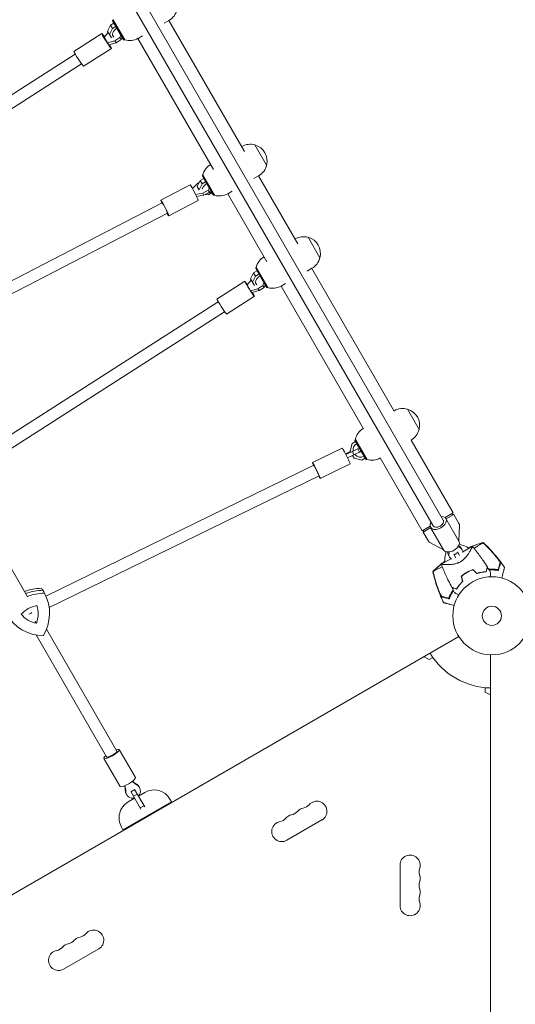
# Model space of a CAD drawing. Units: millimetres. Extents: x -4921 to 6796, y -6325 to 8633.
# Drawn here: x 1558 to 2231, y -2173 to -836 of the extents above; entities that cross this region are included whole.
import ezdxf

# ---------------------------------------------------------------- set-up
doc = ezdxf.new("R2010")
doc.units = ezdxf.units.MM
doc.header["$LTSCALE"] = 20
doc.linetypes.add('HIDDEN', pattern=[9.525, 6.35, -3.175])
doc.layers.add('2d', color=230, linetype='Continuous')
doc.layers.add('EN-Free_Space_Hatch', color=10, linetype='HIDDEN')

msp = doc.modelspace()

# ---------------------------------------------------------------- hatches: boundary and pattern name
at = {"layer": 'EN-Free_Space_Hatch'}
h = msp.add_hatch(dxfattribs=at)
h.set_pattern_fill('ANSI31', color=256, scale=100)
h.set_pattern_definition([(345, (-1710.42, 7126.53), (82.175, 306.6814), [])])
edge = h.paths.add_edge_path()
edge.add_line((0, 4164), (828.2, 5598.5))
edge.add_arc((1694.2, 5098.5), 1000, -30, 150, ccw=False)
edge.add_line((2560.3, 4598.5), (1334.5, 2475.5))
edge.add_arc((468.5, 2975.5), 1000, 242.0617, 330, ccw=False)
edge.add_arc((-468.5, 2975.5), 1000, 210, 297.9383, ccw=False)
edge.add_line((-1334.5, 2475.5), (-3442.5, 6126.5))
edge.add_arc((-2576.4, 6626.5), 1000, 30, 210, ccw=False)
edge.add_line((-1710.4, 7126.5), (0, 4164))
edge = h.paths.add_edge_path()
edge.add_arc((-2365.1, 1623), 500, 0, 360)
edge = h.paths.add_edge_path()
edge.add_line((-1071.7, -2774.2), (-2311.4, -4921.5))
edge.add_arc((-3177.4, -4421.5), 1000, 150, 330, ccw=False)
edge.add_line((-4043.4, -3921.5), (-2803.7, -1774.2))
edge.add_line((-2803.7, -1774.2), (-1071.7, -2774.2))

# ---------------------------------------------------------------- linework, layer by layer
at = {"layer": '2d', "lineweight": 0}
for p, q in [((1546.6, -530.8), (2119.8, -1523.6)), ((1560.4, -522.8), (2133.6, -1515.6)), ((1686.4, -840.9), (1681.7, -843.6)), ((1684.6, -837.9), (1685, -836.5)), ((1699.4, -863.4), (1684.6, -837.9)), ((1685, -836.5), (1700.7, -863.8)), ((1685.2, -836.3), (1701, -863.7)), ((1687.5, -840.3), (1687.3, -840.4)), ((1754.5, -841.1), (1761, -837.4)), ((1863.5, -1015.4), (1760.8, -837.5)), ((1632, -879.3), (1669.9, -855.1)), ((1673.1, -859.9), (1678.6, -853.5)), ((1681.7, -843.6), (1677.6, -851.8)), ((1677.6, -851.8), (1682.9, -860.9)), ((1684.4, -848.2), (1680.3, -856.3)), ((1684.4, -848.2), (1681.7, -843.6)), ((1689, -845.5), (1684.4, -848.2)), ((1690.2, -844.9), (1689.9, -845)), ((1696.3, -855.6), (1696.2, -855.9)), ((1677.6, -867.8), (1673.1, -859.9)), ((1687.4, -865.1), (1677.6, -867.8)), ((1677.6, -867.8), (1679.6, -870.4)), ((1679.6, -870.4), (1689.4, -867.7)), ((1684.7, -857.9), (1685, -858.6)), ((1694.4, -860.6), (1687.4, -865.1)), ((1687.4, -865.1), (1689.4, -867.7)), ((1689.4, -867.7), (1696.3, -863.3)), ((1695.7, -857.1), (1694.4, -860.6)), ((1694.4, -860.6), (1696.3, -863.3)), ((1696.3, -863.3), (1697.5, -860.2)), ((1697.4, -860.4), (1697.6, -860.3)), ((1698, -859), (1698.1, -858.7)), ((1698.5, -859.8), (1698.7, -859.7)), ((1699.4, -863.4), (1700.7, -863.8)), ((1821.7, -1039.6), (1719, -861.6)), ((1725.3, -858), (1719.1, -861.6)), ((1644.9, -899.5), (1682.8, -875.3)), ((1633.8, -882.9), (1294.9, -1099.8)), ((1642.4, -896.4), (1301.9, -1114.3)), ((1859.6, -1008.6), (1859.8, -1008.5)), ((1893.7, -1033.9), (1877.7, -1006.2)), ((1803.5, -1054.6), (1799.4, -1062.7)), ((1808.2, -1051.9), (1803.5, -1054.6)), ((1806.2, -1059.2), (1803.5, -1054.6)), ((1806.4, -1048.8), (1806.8, -1047.5)), ((1821.2, -1074.4), (1806.4, -1048.8)), ((1806.8, -1047.5), (1822.5, -1074.7)), ((1807, -1047.2), (1822.8, -1074.7)), ((1809.3, -1051.3), (1809.1, -1051.4)), ((1812, -1055.8), (1811.7, -1056)), ((1876.3, -1052.1), (1882.8, -1048.3)), ((1935.9, -1140.8), (1882.6, -1048.4)), ((1749.8, -1081.2), (1789.7, -1060.5)), ((1792.8, -1065.3), (1799.6, -1058.6)), ((1799.4, -1062.7), (1802.2, -1067.5)), ((1799.6, -1058.6), (1802.2, -1057.3)), ((1806.2, -1059.2), (1802.1, -1067.3)), ((1810.8, -1056.5), (1806.2, -1059.2)), ((1814.4, -1067.9), (1807.1, -1071.7)), ((1815.8, -1065), (1814.4, -1067.9)), ((1814.4, -1067.9), (1815.8, -1070.9)), ((1815.8, -1070.9), (1817.3, -1067.6)), ((1816.4, -1063.5), (1816.3, -1063.9)), ((1817.8, -1066.5), (1817.9, -1066.2)), ((1847.1, -1068.9), (1840.9, -1072.5)), ((1760.9, -1102.5), (1800.8, -1081.8)), ((1807.1, -1071.7), (1797.2, -1073.5)), ((1798.6, -1076.5), (1808.4, -1074.7)), ((1807.1, -1071.7), (1808.4, -1074.7)), ((1808.4, -1074.7), (1815.8, -1070.9)), ((1810.3, -1073.7), (1814.7, -1074)), ((1814.7, -1074), (1819.4, -1071.3)), ((1820.3, -1070.8), (1820.5, -1070.6)), ((1821.2, -1074.4), (1822.5, -1074.7)), ((1894.1, -1165), (1840.8, -1072.6)), ((1751.7, -1084.8), (1392.7, -1270.7)), ((1759, -1099), (1399.7, -1285.1)), ((1932, -1134), (1932.2, -1133.9)), ((1966.1, -1159.4), (1950.1, -1131.7)), ((1878.8, -1174.3), (1879.2, -1172.9)), ((1893.6, -1199.8), (1878.8, -1174.3)), ((1879.2, -1172.9), (1895, -1200.2)), ((1879.4, -1172.7), (1895.3, -1200.1)), ((1948.7, -1177.5), (1955.2, -1173.8)), ((2066.8, -1367.6), (1955, -1173.9)), ((1876, -1180), (1871.9, -1188.2)), ((1871.9, -1188.2), (1877.1, -1197.3)), ((1878.6, -1184.6), (1874.5, -1192.7)), ((1880.6, -1177.3), (1876, -1180)), ((1878.6, -1184.6), (1876, -1180)), ((1883.3, -1181.9), (1878.6, -1184.6)), ((1881.7, -1176.7), (1881.5, -1176.8)), ((1884.4, -1181.3), (1884.1, -1181.4)), ((1826.2, -1215.7), (1864.1, -1191.5)), ((1867.3, -1196.3), (1872.9, -1189.9)), ((1871.8, -1204.2), (1867.3, -1196.3)), ((1881.6, -1201.5), (1871.8, -1204.2)), ((1878.9, -1194.3), (1879.2, -1195)), ((1888.6, -1197), (1881.6, -1201.5)), ((1881.6, -1201.5), (1883.6, -1204.1)), ((1883.6, -1204.1), (1890.5, -1199.7)), ((1890, -1193.5), (1888.6, -1197)), ((1888.6, -1197), (1890.5, -1199.7)), ((1890.6, -1192), (1890.4, -1192.3)), ((1890.5, -1199.7), (1891.7, -1196.6)), ((1891.7, -1196.8), (1891.8, -1196.7)), ((1892.2, -1195.4), (1892.3, -1195.1)), ((1892.7, -1196.2), (1892.9, -1196.1)), ((1893.6, -1199.8), (1895, -1200.2)), ((1913.2, -1198), (2025, -1391.7)), ((1919.5, -1194.4), (1913.3, -1198)), ((1839.2, -1235.9), (1877, -1211.7)), ((1871.8, -1204.2), (1873.8, -1206.8)), ((1873.8, -1206.8), (1883.6, -1204.1)), ((1828, -1219.3), (1489, -1436.2)), ((1836.6, -1232.8), (1495.8, -1450.9)), ((2066.8, -1367.4), (2066.9, -1367.3)), ((2100.9, -1392.8), (2084.9, -1365.1)), ((2009.8, -1411.9), (2007, -1422.3)), ((2014.5, -1409.2), (2009.8, -1411.9)), ((2013.6, -1407.6), (2014, -1406.3)), ((2028.3, -1433.2), (2013.6, -1407.6)), ((2014, -1406.3), (2029.7, -1433.6)), ((2014.2, -1406), (2030, -1433.5)), ((2015.6, -1408.5), (2015.3, -1408.7)), ((2089.8, -1407.3), (2089.9, -1407.2)), ((2146.8, -1506), (2089.8, -1407.3)), ((1956, -1437.6), (1996.4, -1417.9)), ((2000.7, -1425.8), (2007.1, -1422.4)), ((2010.1, -1422.8), (2001.2, -1426.8)), ((2003.4, -1431.2), (2012.3, -1427.2)), ((2007, -1422.3), (2007.6, -1423.2)), ((2017.6, -1419.1), (2010.1, -1422.8)), ((2012.3, -1427.2), (2010.1, -1422.8)), ((2010.4, -1428.1), (2012.4, -1431.6)), ((2012.3, -1427.2), (2019.7, -1423.6)), ((2019.5, -1417.9), (2017.6, -1419.1)), ((2019.7, -1423.6), (2017.6, -1419.1)), ((2019.7, -1423.6), (2022, -1422.2)), ((2020.6, -1417.3), (2020.4, -1417.4)), ((2022.9, -1421.7), (2023.1, -1421.6)), ((1957.8, -1441.2), (1593.9, -1618.9)), ((1966.5, -1459.2), (2007, -1439.5)), ((2012.4, -1431.6), (2022.8, -1434.4)), ((2022.8, -1434.4), (2027.5, -1431.7)), ((2028.3, -1431.2), (2028.6, -1431)), ((2028.3, -1433.2), (2029.7, -1433.6)), ((2104.9, -1530.1), (2047.9, -1431.4)), ((1964.8, -1455.6), (1598.3, -1634.5)), ((1568.5, -1618.8), (1490.1, -1483)), ((2135.9, -1512.2), (2146.8, -1506)), ((2147.8, -1508), (2137.4, -1514)), ((2144, -1507.6), (2147.8, -1508)), ((2154.8, -1520.3), (2147.8, -1508)), ((2104.9, -1530.1), (2115.7, -1523.9)), ((2154.8, -1544.2), (2137.1, -1513.6)), ((2154.8, -1544.1), (2155.5, -1522.9)), ((2116.6, -1526), (2106.2, -1532)), ((2107.7, -1528.5), (2106.2, -1532)), ((2113.3, -1544.3), (2106.2, -1532)), ((2134, -1556.2), (2116.3, -1525.6)), ((2134, -1556.1), (2115.2, -1546.2)), ((2140.5, -1563.4), (2142, -1566.1)), ((2150.6, -1567), (2147.7, -1561.9)), ((2153.4, -1559.8), (2148.2, -1562.8)), ((2152.9, -1558.9), (2155.8, -1564)), ((2157.8, -1553.4), (2159.3, -1556.1)), ((2173.2, -1551.1), (2160.2, -1558.6)), ((2143.8, -1568.1), (2130.8, -1575.6)), ((2159.6, -1570.6), (2159.6, -1570.6)), ((1593.5, -1618), (1591.8, -1614.3)), ((1690.1, -1829.4), (1594.6, -1663.9)), ((1309.4, -2162), (2154.7, -1673.9)), ((1676.3, -1837.4), (1580.6, -1671.7)), ((2114.4, -1705.2), (2107.4, -1701.2)), ((2119.5, -1702.3), (2114.4, -1705.2)), ((2197.5, -2674.8), (2197.5, -1698.7)), ((2190.5, -1749.2), (2190.5, -1743.3)), ((2197.5, -1753.2), (2190.5, -1749.2)), ((1715.5, -1865.4), (1693.6, -1827.4)), ((1694.8, -1877.4), (1672.8, -1839.4)), ((1722.9, -1908.2), (1709.2, -1884.4)), ((1714.6, -1881.7), (1709.4, -1884.7)), ((1714.4, -1881.4), (1728.1, -1905.2)), ((1720.4, -1877.8), (1720.9, -1878.7)), ((1764.4, -1898.1), (1698.6, -1936.1)), ((1703.1, -1887.8), (1703.6, -1888.7)), ((1714.4, -1893.5), (1705.8, -1898.5)), ((1718.1, -1887.8), (1712.9, -1890.8)), ((1728.3, -1885.5), (1719.6, -1890.5)), ((1762.4, -1894.6), (1764.4, -1898.1)), ((1727.2, -1903.6), (1722, -1906.6)), ((1968.7, -1922.9), (1921.1, -1950.4)), ((1696.6, -1932.6), (1698.6, -1936.1)), ((2074.9, -2039.2), (2074.9, -1984.2)), ((1665.6, -2097.9), (1618, -2125.4))]:
    msp.add_line(p, q, dxfattribs=at)
for radius in [53, 13]:
    msp.add_circle((2199.5, -1645.7), radius, dxfattribs=at)
for centre, radius, start, end in [((1749.5, -817.5), 23, 300, 346.4387), ((1707.6, -841.6), 23, 253.5613, 300), ((1871.3, -1028.4), 23, 73.5613, 120), ((1871.4, -1028.4), 23, 345.9208, 74.0792), ((1829.4, -1052.6), 23, 120.2764, 166.4387), ((1871.3, -1028.4), 23, 300, 346.4387), ((1829.4, -1052.6), 23, 253.5613, 300), ((1943.7, -1153.9), 23, 73.5613, 120), ((1943.8, -1153.8), 23, 345.9208, 74.0792), ((1901.8, -1178), 23, 120.2764, 166.4387), ((1943.7, -1153.9), 23, 300, 346.4387), ((1901.8, -1178), 23, 253.5613, 300), ((2078.4, -1387.2), 23, 73.5613, 120), ((2078.5, -1387.2), 23, 345.9208, 74.0792), ((2036.5, -1411.4), 23, 120.2764, 166.4387), ((2078.4, -1387.2), 23, 300, 346.4387), ((2021, -1420.4), 10, 120, 186.8955), ((2021, -1420.4), 10, 219.5595, 300), ((2036.5, -1411.4), 23, 253.5613, 299.7236), ((2150.5, -1522.8), 5, 358, 30), ((2117.6, -1541.8), 5, 210, 242), ((2159.7, -1544.8), 5, 210.2757, 260.2082), ((2155.5, -1569.4), 20, 53.2436, 80.2082), ((2155.5, -1569.4), 20, 159.7918, 186.7576), ((2132, -1560.8), 5, 339.7918, 29.7243), ((2198.5, -1643.8), 61.1, 110.0956, 110.3028), ((2198.5, -1643.8), 61.1, 95.3828, 95.5957), ((2198.5, -1643.8), 61.1, 87.0637, 92.7934), ((2198.5, -1643.8), 61.1, 129.6972, 129.9044), ((2198.5, -1643.8), 61.1, 147.2066, 152.9363), ((2198.5, -1643.8), 61.1, 144.4043, 144.6172), ((2199.5, -1645.7), 98, 211.1694, 268.8306), ((1740.8, -1907.1), 25, 30, 120), ((1718.3, -1920.1), 25, 120, 210), ((1961.9, -1911.1), 13.7, 300, 139.1099), ((1924.8, -1901.9), 14.3, 280.8901, 319.1099), ((1946, -1920.3), 13.7, 100.8901, 139.1099), ((1940.7, -1892.8), 14.3, 280.8901, 319.1099), ((1914.3, -1938.6), 13.7, 100.8901, 300), ((1909, -1911.1), 14.3, 280.8901, 319.1099), ((1930.1, -1929.4), 13.7, 100.8901, 139.1099), ((2088.5, -1984.2), 13.7, 340.8901, 180), ((2115, -1993.4), 14.3, 160.8901, 199.1099), ((2088.5, -2002.5), 13.7, 340.8901, 19.1099), ((2115, -2011.7), 14.3, 160.8901, 199.1099), ((2088.5, -2020.9), 13.7, 340.8901, 19.1099), ((2115, -2030), 14.3, 160.8901, 199.1099), ((2088.5, -2039.2), 13.7, 180, 19.1099), ((1642.9, -2095.3), 13.7, 100.8901, 139.1099), ((1637.6, -2067.8), 14.3, 280.8901, 319.1099), ((1658.8, -2086.1), 13.7, 300, 139.1099), ((1605.9, -2086.1), 14.3, 280.8901, 319.1099), ((1627, -2104.4), 13.7, 100.8901, 139.1099), ((1621.7, -2076.9), 14.3, 280.8901, 319.1099), ((1611.1, -2113.6), 13.7, 100.8901, 300)]:
    msp.add_arc(centre, radius, start, end, dxfattribs=at)
for centre, major_axis, ratio, start_param, end_param in [((1676.3, -865.2), (-6.5, 10.1), 0.052093, -1.019233, 2.421746), ((1693.7, -853.6), (-8.66, -5), 0.658375, -1.570796, 0.235683), ((1638.5, -889.4), (-6.5, 10.1), 0.052093, 0, 2.421746), ((1676.3, -865.2), (6.5, -10.1), 0.052093, -0.719847, 1.012376), ((1638.5, -889.4), (6.5, -10.1), 0.052093, -0.719847, 0), ((1815.5, -1064.5), (-8.66, -5), 0.658375, -1.570796, -0.497406), ((1815.5, -1064.5), (8.66, 5), 0.658375, -2.144725, -1.570796), ((1755.4, -1091.9), (3.68, -7.1), 0.052005, 0, 3.141593), ((1887.9, -1190), (-8.66, -5), 0.658375, -1.570796, 0.235683), ((1870.6, -1201.6), (-6.5, 10.1), 0.052093, -1.019233, 2.421746), ((1832.7, -1225.8), (-6.5, 10.1), 0.052093, 0, 2.421746), ((1870.6, -1201.6), (6.5, -10.1), 0.052093, -0.719847, 1.012376), ((1832.7, -1225.8), (6.5, -10.1), 0.052093, -0.719847, 0), ((1961.3, -1448.4), (3.51, -7.19), 0.031482, 0, 3.141593), ((2126.7, -1519.6), (10.4, 6), 0.617832, -1.570796, 0.841069), ((2126.7, -1519.6), (-10.4, -6), 0.617832, -0.841069, 1.570796), ((2126.7, -1519.6), (-6.93, -4), 0.617832, 0, 1.570796), ((2126.7, -1519.6), (6.93, 4), 0.617832, -1.570796, 0), ((2144.4, -1550.2), (10.4, 6), 0.617832, -1.570796, 0), ((2170, -1529.5), (23.8, 13.8), 0.78631, -2.638036, -2.621957), ((2144.4, -1550.2), (-10.4, -6), 0.617832, 0, 1.570796), ((2113.6, -1562), (23.8, 13.8), 0.78631, -0.519636, -0.503557), ((2115.2, -1564.7), (23.8, 13.8), 0.78631, -0.519636, -0.383509), ((2171.6, -1532.1), (-23.8, -13.8), 0.78631, 0.383509, 0.519636), ((1586, -1666.7), (-49.1, -33.3), 0.975694, -2.181009, -1.790367), ((1588.3, -1670), (-49.6, -33.6), 0.975694, -2.187294, -1.783838), ((1537.7, -1640), (49.6, 33.6), 0.975694, -0.156115, -0.094244), ((1587.3, -1667.5), (-30.5, -20.7), 0.975694, -2.003713, -1.325023), ((1588.9, -1620.3), (-30.5, -20.7), 0.975694, 0.090683, 0.769372), ((1546.9, -1643.5), (30.5, 20.7), 0.975694, -0.956515, -0.277825), ((1683.2, -1833.4), (-6.93, -4), 0.218469, 0, 3.141593), ((1683.2, -1833.4), (10.4, 6), 0.218469, -1.570796, 0.841069), ((1683.2, -1833.4), (-10.4, -6), 0.218469, -0.841069, 1.570796), ((1705.2, -1871.4), (10.4, 6), 0.218469, -1.570796, 0), ((1731.4, -1851.7), (-23.8, -13.8), 0.975844, 0.235451, 0.519636), ((1730.8, -1850.8), (-23.8, -13.8), 0.975844, 0.276151, 0.519636), ((1705.2, -1871.4), (-10.4, -6), 0.218469, 0, 1.570796), ((1674.4, -1883.3), (23.8, 13.8), 0.975844, -0.519636, -0.276151), ((1675, -1884.3), (23.8, 13.8), 0.975844, -0.519636, -0.235451)]:
    msp.add_ellipse(centre, major_axis=major_axis, ratio=ratio, start_param=start_param, end_param=end_param, dxfattribs=at)
at = {"layer": '2d', "lineweight": 0, "extrusion": (0, 0, -1)}
for centre, major_axis, ratio, start_param, end_param in [((1795.3, -1071.2), (-5.5, 10.7), 0.052005, 0, 2.42175), ((1755.4, -1091.9), (-5.5, 10.7), 0.052005, -0.841069, 2.42175), ((1795.3, -1071.2), (5.5, -10.7), 0.052005, -0.719843, 0), ((1755.4, -1091.9), (5.5, -10.7), 0.052005, -0.719843, 0.841069), ((2001.7, -1428.7), (-5.3, 10.8), 0.031482, 0, 3.141593), ((1961.3, -1448.4), (-5.3, 10.8), 0.031482, -0.841069, 3.982661), ((2149.1, -1558.4), (8.66, 5), 0.78631, -0.519636, 0), ((2149.1, -1558.4), (-8.66, -5), 0.78631, 0, 0.519636), ((2150.7, -1561.1), (-8.66, -5), 0.78631, -0.481145, 0.519636), ((2150.7, -1561.1), (8.66, 5), 0.78631, -0.519636, 0.481145), ((1588.3, -1670), (49.6, 33.6), 0.975694, -1.357755, -0.954299), ((1590.6, -1673.4), (49.1, 33.3), 0.975694, -1.372891, -0.960584), ((1537.7, -1640), (49.6, 33.6), 0.975694, 0.094244, 0.156115), ((1540, -1643.4), (49.1, 33.3), 0.975694, 0.100529, 1.133811), ((1592.5, -1614.4), (-49.1, -33.3), 0.975694, -0.946668, 0.086614), ((1571, -1639), (6.93, 4), 0.506528, 1.288919, 1.864556), ((1711.7, -1882.8), (-8.66, -5), 0.975844, 0, 0.519636), ((1712.3, -1883.7), (-8.66, -5), 0.975844, -1.266104, 0.519636), ((1711.7, -1882.8), (8.66, 5), 0.975844, -0.519636, 0), ((1712.3, -1883.7), (8.66, 5), 0.975844, -0.519636, 1.266104)]:
    msp.add_ellipse(centre, major_axis=major_axis, ratio=ratio, start_param=start_param, end_param=end_param, dxfattribs=at)
at = {"layer": '2d', "lineweight": 0}
for points, knots in [([(2167.4, -1553.4), (2169.5, -1552.5), (2171.5, -1551.6), (2176.5, -1549.7), (2179.4, -1548.7), (2184.1, -1547.2), (2185.8, -1546.7), (2187.6, -1546.2)], [58.656441, 58.656441, 58.656441, 58.656441, 65.397576, 65.397576, 74.794651, 74.794651, 80.448609, 80.448609, 80.448609, 80.448609]), ([(2187.3, -1546.4), (2187.2, -1546.5), (2187.2, -1546.5), (2187, -1546.6), (2186.9, -1546.7), (2186.6, -1546.9), (2186.5, -1546.9), (2186.3, -1547.1), (2186.1, -1547.2), (2185.3, -1547.7), (2184.5, -1548.1), (2182.7, -1549.2), (2181.6, -1549.9), (2179.1, -1551.6), (2177.7, -1552.5), (2176, -1553.7), (2175.8, -1553.9), (2175.6, -1554.1)], [1.96028, 1.96028, 1.96028, 1.96028, 3.190186, 3.190186, 7.024886, 7.024886, 9.023491, 9.023491, 13.155827, 13.155827, 22.779664, 22.779664, 32.841369, 32.841369, 43.021175, 43.021175, 44.60495, 44.60495, 44.60495, 44.60495]), ([(2187.6, -1546.2), (2187.6, -1546.2), (2187.6, -1546.2), (2187.5, -1546.2), (2187.5, -1546.2), (2187.5, -1546.2), (2187.4, -1546.3), (2187.4, -1546.3), (2187.3, -1546.3)], [271.498648, 271.498648, 271.498648, 271.498648, 272.229761, 272.229761, 275.216935, 275.216935, 275.216935, 277.665854, 277.665854, 277.665854, 277.665854]), ([(2187.6, -1546.2), (2190, -1548.4), (2192.4, -1550.7), (2197.6, -1555.9), (2200.2, -1558.8), (2205.5, -1564.9), (2208, -1568), (2212.6, -1574.1), (2214.8, -1577.1), (2216.8, -1580.2)], [0, 0, 0, 0, 10.004103, 10.004103, 21.847159, 21.847159, 33.967853, 33.967853, 44.950397, 44.950397, 44.950397, 44.950397]), ([(2189.4, -1548.3), (2192.4, -1551.1), (2195.3, -1554), (2200.8, -1559.9), (2203.5, -1563), (2206.1, -1566.1)], [0.00444781, 0.00444781, 0.00444781, 0.00444781, 0.01664825, 0.01664825, 0.02884868, 0.02884868, 0.02884868, 0.02884868]), ([(2207.7, -1568.4), (2204.9, -1564.8), (2201.9, -1561.4), (2195.8, -1554.7), (2192.7, -1551.5), (2189.4, -1548.4)], [0.01319017, 0.01319017, 0.01319017, 0.01319017, 0.02674724, 0.02674724, 0.04030431, 0.04030431, 0.04030431, 0.04030431]), ([(2173.2, -1551.1), (2173.2, -1551.1), (2173.2, -1551.1), (2173.2, -1551.1), (2173.2, -1551.1), (2173.2, -1551.1), (2173.2, -1551.1), (2173.3, -1551.2), (2173.3, -1551.2), (2173.2, -1551.3), (2173.2, -1551.4), (2173.1, -1551.8), (2172.9, -1552.2), (2172.5, -1553), (2172.5, -1553.2), (2172.3, -1553.5), (2172.2, -1553.7), (2171.9, -1554.3), (2171.7, -1554.7), (2171.3, -1555.5), (2171, -1556), (2170.6, -1556.7), (2170.5, -1557), (2170.2, -1557.5), (2170, -1557.8), (2169.2, -1559.1), (2168.5, -1560.3), (2167.3, -1562.1), (2166.9, -1562.7), (2166, -1563.9), (2165.5, -1564.6), (2164.5, -1565.8), (2164, -1566.5), (2162.8, -1567.7), (2162.2, -1568.3), (2160.9, -1569.6), (2160.2, -1570.1), (2159.1, -1571), (2158.7, -1571.2), (2158.1, -1571.6), (2157.9, -1571.7), (2157.5, -1572), (2157.3, -1572.1), (2157.1, -1572.2)], [0.13373669, 0.13373669, 0.13373669, 0.13373669, 0.13375945, 0.13375945, 0.13515596, 0.13515596, 0.13655247, 0.13655247, 0.13794899, 0.13794899, 0.1393455, 0.1393455, 0.14493156, 0.14493156, 0.14632808, 0.14632808, 0.14772459, 0.14772459, 0.15051762, 0.15051762, 0.15331065, 0.15331065, 0.15470716, 0.15470716, 0.15610368, 0.15610368, 0.16168974, 0.16168974, 0.16448277, 0.16448277, 0.16727579, 0.16727579, 0.17006882, 0.17006882, 0.17286185, 0.17286185, 0.17565488, 0.17565488, 0.1770514, 0.1770514, 0.17774965, 0.17774965, 0.17844791, 0.17844791, 0.17844791, 0.17844791]), ([(2173.2, -1551.1), (2175.1, -1553.5), (2177, -1555.9), (2182, -1562.6), (2185.1, -1566.8), (2189.8, -1573.9), (2191.7, -1576.7), (2193.4, -1579.5)], [0.033331, 0.033331, 0.033331, 0.033331, 9.2333, 9.2333, 24.884097, 24.884097, 34.885432, 34.885432, 34.885432, 34.885432]), ([(2119.3, -1585.6), (2121.3, -1583.7), (2123.3, -1581.8), (2127.6, -1578.1), (2129.8, -1576.2), (2133.2, -1573.5), (2134.4, -1572.6), (2135.6, -1571.7)], [0, 0, 0, 0, 8.533675, 8.533675, 17.279843, 17.279843, 21.795971, 21.795971, 21.795971, 21.795971]), ([(2157.1, -1572.2), (2156.3, -1572.7), (2155.5, -1573.1), (2154.2, -1573.7), (2153.8, -1573.8), (2152.9, -1574.1), (2152.5, -1574.3), (2151.2, -1574.7), (2150.4, -1574.9), (2148.7, -1575.3), (2147.9, -1575.4), (2146.3, -1575.7), (2145.5, -1575.8), (2144, -1575.9), (2143.2, -1576), (2141.1, -1576.1), (2139.7, -1576.2), (2138.2, -1576.2), (2137.8, -1576.2), (2137.3, -1576.2), (2137, -1576.2), (2136.1, -1576.1), (2135.6, -1576.1), (2134.1, -1576.1), (2133.3, -1576), (2132.4, -1576), (2132.3, -1575.9), (2132, -1575.9), (2131.8, -1575.9), (2131.4, -1575.8), (2131.2, -1575.8), (2130.9, -1575.7), (2130.9, -1575.7), (2130.8, -1575.7), (2130.8, -1575.6), (2130.8, -1575.6), (2130.8, -1575.6), (2130.8, -1575.6), (2130.8, -1575.6), (2130.8, -1575.6)], [0, 0, 0, 0, 0.00278347, 0.00278347, 0.0041752, 0.0041752, 0.00556694, 0.00556694, 0.0083504, 0.0083504, 0.01113387, 0.01113387, 0.01391734, 0.01391734, 0.01670081, 0.01670081, 0.02226775, 0.02226775, 0.02365948, 0.02365948, 0.02505121, 0.02505121, 0.02783468, 0.02783468, 0.03340162, 0.03340162, 0.03479335, 0.03479335, 0.03618509, 0.03618509, 0.03896855, 0.03896855, 0.04175202, 0.04175202, 0.04314376, 0.04314376, 0.04453549, 0.04453549, 0.04453807, 0.04453807, 0.04453807, 0.04453807]), ([(2145.3, -1607.3), (2143.7, -1604.4), (2142.2, -1601.4), (2138.4, -1593.7), (2136.3, -1589), (2133.6, -1582.7), (2133.1, -1581.3), (2132.2, -1579.2), (2131.9, -1578.5), (2131.5, -1577.4), (2131.3, -1577), (2131.1, -1576.5), (2131.1, -1576.3), (2130.9, -1576.1), (2130.9, -1576), (2130.9, -1575.8), (2130.8, -1575.8), (2130.8, -1575.7), (2130.8, -1575.7), (2130.8, -1575.7), (2130.8, -1575.7), (2130.8, -1575.7)], [0, 0, 0, 0, 10.001335, 10.001335, 25.652133, 25.652133, 30.268367, 30.268367, 32.576984, 32.576984, 33.731356, 33.731356, 34.308549, 34.308549, 34.597147, 34.597147, 34.741446, 34.741446, 34.813595, 34.813595, 34.82122, 34.82122, 34.82122, 34.82122]), ([(2206.1, -1566.1), (2206.4, -1566.6), (2206.7, -1567), (2207.4, -1567.8), (2207.7, -1568.2), (2208.1, -1568.8), (2208.3, -1569), (2208.6, -1569.4), (2208.7, -1569.6), (2209.1, -1570.2), (2209.4, -1570.6), (2209.9, -1571.4), (2210.1, -1571.7), (2210.5, -1572.4), (2210.7, -1572.7), (2210.9, -1573.1), (2210.9, -1573.2), (2211, -1573.5), (2211.1, -1573.6), (2211.1, -1573.8), (2211.1, -1573.9), (2211.2, -1574.1), (2211.2, -1574.1), (2211.1, -1574.2)], [0, 0, 0, 0, 0.00159552, 0.00159552, 0.00319103, 0.00319103, 0.00398879, 0.00398879, 0.00478655, 0.00478655, 0.00638206, 0.00638206, 0.00797758, 0.00797758, 0.0095731, 0.0095731, 0.01037086, 0.01037086, 0.01116861, 0.01116861, 0.01196637, 0.01196637, 0.01276413, 0.01276413, 0.01276413, 0.01276413]), ([(2210.7, -1573.9), (2210.8, -1573.7), (2210.7, -1573.4), (2210.5, -1572.9), (2210.4, -1572.7), (2210.2, -1572.2), (2210.1, -1572), (2209.8, -1571.5), (2209.6, -1571.3), (2209.3, -1570.7), (2209.1, -1570.4), (2208.8, -1569.9), (2208.6, -1569.6), (2208.1, -1569), (2207.9, -1568.7), (2207.7, -1568.4)], [0, 0, 0, 0, 0.002414744, 0.002414744, 0.003622115, 0.003622115, 0.004829487, 0.004829487, 0.006036859, 0.006036859, 0.007244231, 0.007244231, 0.008451603, 0.008451603, 0.009658974, 0.009658974, 0.009658974, 0.009658974]), ([(2208.3, -1583), (2208.4, -1582.4), (2208.6, -1581.8), (2208.9, -1580.8), (2209, -1580.3), (2209.4, -1578.8), (2209.6, -1577.9), (2209.9, -1576.8), (2210, -1576.4), (2210.2, -1575.7), (2210.3, -1575.4), (2210.4, -1574.9), (2210.5, -1574.7), (2210.6, -1574.3), (2210.7, -1574.1), (2210.7, -1573.9)], [-0.00089877, -0.00089877, -0.00089877, -0.00089877, 0.00172126, 0.00172126, 0.0043413, 0.0043413, 0.00958136, 0.00958136, 0.0122014, 0.0122014, 0.01482143, 0.01482143, 0.01744147, 0.01744147, 0.0200615, 0.0200615, 0.0200615, 0.0200615]), ([(2211.1, -1574.2), (2211.1, -1574.4), (2211, -1574.6), (2211, -1574.9), (2210.9, -1575), (2210.9, -1575.2), (2210.8, -1575.3), (2210.7, -1575.7), (2210.7, -1575.9), (2210.5, -1576.6), (2210.4, -1576.9), (2210.1, -1578.1), (2209.9, -1579), (2209.3, -1580.9), (2209.1, -1582), (2208.7, -1583.1)], [0.00707129, 0.00707129, 0.00707129, 0.00707129, 0.00975721, 0.00975721, 0.01110017, 0.01110017, 0.01244312, 0.01244312, 0.01512904, 0.01512904, 0.01781496, 0.01781496, 0.02318679, 0.02318679, 0.02855862, 0.02855862, 0.02855862, 0.02855862]), ([(2119.6, -1585.4), (2119.5, -1585.5), (2119.4, -1585.5), (2119.3, -1585.6), (2119.3, -1585.6), (2119.3, -1585.6)], [93.444512, 93.444512, 93.444512, 93.444512, 98.274791, 98.274791, 100.286186, 100.286186, 100.286186, 100.286186]), ([(2134.2, -1627.9), (2132.7, -1624.9), (2131.3, -1621.9), (2128.4, -1615.1), (2126.9, -1611.3), (2124.2, -1603.7), (2123, -1599.9), (2121, -1592.5), (2120.1, -1589.1), (2119.3, -1585.6)], [0, 0, 0, 0, 10.003757, 10.003757, 22.094247, 22.094247, 34.223002, 34.223002, 44.953212, 44.953212, 44.953212, 44.953212]), ([(2120.2, -1588.2), (2120.1, -1587.7), (2120, -1587.1), (2119.8, -1586.2), (2119.7, -1585.8), (2119.6, -1585.4)], [53.448624, 53.448624, 53.448624, 53.448624, 55.126731, 55.126731, 56.314227, 56.314227, 56.314227, 56.314227]), ([(2132.2, -1579.1), (2130.7, -1579.8), (2129.4, -1580.4), (2126.8, -1581.7), (2125.5, -1582.3), (2122.7, -1583.7), (2121.5, -1584.4), (2120.8, -1584.9), (2120.8, -1584.9), (2120.6, -1585), (2120.5, -1585.1), (2120.2, -1585.2), (2120, -1585.3), (2119.8, -1585.4), (2119.7, -1585.4), (2119.7, -1585.5)], [119.298679, 119.298679, 119.298679, 119.298679, 124.986527, 124.986527, 131.820078, 131.820078, 141.992223, 141.992223, 142.145333, 142.145333, 144.802533, 144.802533, 148.387893, 148.387893, 149.951129, 149.951129, 149.951129, 149.951129]), ([(2127.4, -1611.6), (2125.9, -1607.8), (2124.6, -1603.9), (2122.2, -1596.1), (2121.2, -1592.2), (2120.2, -1588.2)], [0.01683326, 0.01683326, 0.01683326, 0.01683326, 0.02903503, 0.02903503, 0.0412368, 0.0412368, 0.0412368, 0.0412368]), ([(2120.3, -1588.3), (2121.4, -1592.7), (2122.6, -1597), (2125.3, -1605.6), (2126.8, -1609.9), (2128.5, -1614.1)], [0.00034646, 0.00034646, 0.00034646, 0.00034646, 0.01390433, 0.01390433, 0.0274622, 0.0274622, 0.0274622, 0.0274622]), ([(2158, -1592), (2159.1, -1591.1), (2160.3, -1590.1), (2162.2, -1588.8), (2162.8, -1588.4), (2163.8, -1587.7), (2164.1, -1587.5), (2164.8, -1587.1), (2165.1, -1586.9), (2165.5, -1586.7)], [0, 0, 0, 0, 0.004659396, 0.004659396, 0.006989095, 0.006989095, 0.008153944, 0.008153944, 0.009318793, 0.009318793, 0.009318793, 0.009318793]), ([(2158.2, -1592.1), (2159.3, -1591.1), (2160.5, -1590.2), (2162.3, -1588.9), (2163, -1588.5), (2163.9, -1587.9), (2164.3, -1587.7), (2164.9, -1587.3), (2165.2, -1587.1), (2165.6, -1586.9)], [0, 0, 0, 0, 0.004575061, 0.004575061, 0.006862592, 0.006862592, 0.008006357, 0.008006357, 0.009150122, 0.009150122, 0.009150122, 0.009150122]), ([(2165.5, -1586.7), (2166.8, -1585.9), (2168.2, -1585.2), (2170.3, -1584.3), (2171, -1584), (2172.4, -1583.4), (2173.1, -1583.1), (2173.8, -1582.9)], [0.009318793, 0.009318793, 0.009318793, 0.009318793, 0.013978791, 0.013978791, 0.016308789, 0.016308789, 0.018638788, 0.018638788, 0.018638788, 0.018638788]), ([(2165.6, -1586.9), (2166.9, -1586.1), (2168.3, -1585.4), (2170.3, -1584.5), (2171, -1584.2), (2172.4, -1583.6), (2173.1, -1583.4), (2173.8, -1583.1)], [0.009150117, 0.009150117, 0.009150117, 0.009150117, 0.013725915, 0.013725915, 0.016013815, 0.016013815, 0.018301714, 0.018301714, 0.018301714, 0.018301714]), ([(2191.7, -1585.8), (2190.9, -1585.9), (2190, -1585.9), (2188, -1586.1), (2187, -1586.2), (2184.8, -1586.6), (2183.7, -1586.8), (2181.4, -1587.3), (2180.2, -1587.6), (2179, -1588)], [0, 0, 0, 0, 0.0039809, 0.0039809, 0.00796179, 0.00796179, 0.01194269, 0.01194269, 0.01592358, 0.01592358, 0.01592358, 0.01592358]), ([(2191.9, -1586), (2191, -1586.1), (2190.1, -1586.1), (2188.1, -1586.3), (2187.1, -1586.4), (2185.4, -1586.7), (2184.9, -1586.8), (2183.7, -1587), (2183.1, -1587.1), (2181.4, -1587.5), (2180.2, -1587.8), (2179, -1588.2)], [0, 0, 0, 0, 0.00404768, 0.00404768, 0.00809536, 0.00809536, 0.0101192, 0.0101192, 0.01214304, 0.01214304, 0.01619072, 0.01619072, 0.01619072, 0.01619072]), ([(2193.4, -1579.5), (2193.4, -1579.5), (2193.4, -1579.5), (2193.4, -1579.5), (2193.4, -1579.5), (2193.4, -1579.5), (2193.4, -1579.5), (2193.4, -1579.6), (2193.4, -1579.6), (2193.4, -1579.6), (2193.4, -1579.6), (2193.4, -1579.6), (2193.4, -1579.8), (2193.3, -1580.1), (2193.2, -1580.2), (2193.2, -1580.6), (2193.1, -1580.7), (2193, -1581.3), (2192.8, -1581.7), (2192.4, -1583.2), (2192.1, -1584.4), (2191.7, -1585.8)], [0.02748902, 0.02748902, 0.02748902, 0.02748902, 0.03088582, 0.03088582, 0.03431758, 0.03431758, 0.03603346, 0.03603346, 0.0368914, 0.0368914, 0.03774934, 0.03774934, 0.0411811, 0.0411811, 0.04289698, 0.04289698, 0.04461285, 0.04461285, 0.04804461, 0.04804461, 0.05490813, 0.05490813, 0.05490813, 0.05490813]), ([(2193.6, -1579.8), (2193.6, -1579.8), (2193.6, -1579.8), (2193.6, -1579.8), (2193.6, -1579.8), (2193.6, -1579.8), (2193.6, -1579.8), (2193.6, -1579.8), (2193.6, -1579.8), (2193.6, -1579.8), (2193.6, -1579.8), (2193.6, -1579.9), (2193.5, -1580), (2193.4, -1580.3), (2193.4, -1580.5), (2193.3, -1580.8), (2193.3, -1581), (2193.1, -1581.5), (2193, -1582), (2192.6, -1583.4), (2192.3, -1584.6), (2191.9, -1586)], [0.0274582, 0.0274582, 0.0274582, 0.0274582, 0.03088331, 0.03088331, 0.03430842, 0.03430842, 0.03602097, 0.03602097, 0.03687725, 0.03687725, 0.03773353, 0.03773353, 0.04115863, 0.04115863, 0.04287119, 0.04287119, 0.04458374, 0.04458374, 0.04800885, 0.04800885, 0.05485906, 0.05485906, 0.05485906, 0.05485906]), ([(2195.3, -1582.4), (2196.5, -1582.3), (2197.8, -1582.3), (2199.9, -1582.3), (2200.7, -1582.3), (2202.3, -1582.4), (2203.1, -1582.4), (2205.4, -1582.6), (2206.9, -1582.8), (2208.3, -1583)], [0.14268277, 0.14268277, 0.14268277, 0.14268277, 0.14699625, 0.14699625, 0.14983576, 0.14983576, 0.15267527, 0.15267527, 0.1583543, 0.1583543, 0.1583543, 0.1583543]), ([(2207.6, -1583.9), (2206.2, -1583.7), (2204.8, -1583.6), (2201.8, -1583.4), (2200.2, -1583.3), (2197.8, -1583.3), (2197, -1583.4), (2196.1, -1583.4), (2196, -1583.4), (2195.8, -1583.4)], [0.05966815, 0.05966815, 0.05966815, 0.05966815, 0.0651412, 0.0651412, 0.07061424, 0.07061424, 0.07335077, 0.07335077, 0.07371105, 0.07371105, 0.07371105, 0.07371105]), ([(2197.6, -1586.3), (2197.6, -1586.3), (2197.6, -1586.3), (2197.6, -1586.3), (2197.6, -1586.3), (2197.6, -1586.3), (2197.6, -1586.3), (2197.6, -1586.4), (2197.6, -1586.4), (2197.6, -1586.6), (2197.6, -1586.7), (2197.6, -1586.7), (2197.6, -1587.1), (2197.6, -1587.6), (2197.6, -1588.6), (2197.6, -1589.3), (2197.6, -1590.3), (2197.6, -1590.7), (2197.6, -1591.4), (2197.6, -1591.8), (2197.6, -1592.4), (2197.6, -1592.6), (2197.6, -1592.8)], [0.03029254, 0.03029254, 0.03029254, 0.03029254, 0.03788491, 0.03788491, 0.0416811, 0.0416811, 0.04263015, 0.04263015, 0.0435792, 0.04452824, 0.04452824, 0.04547729, 0.04547729, 0.04927348, 0.04927348, 0.05306967, 0.05306967, 0.05496776, 0.05496776, 0.05686586, 0.05686586, 0.05768815, 0.05768815, 0.05768815, 0.05768815]), ([(2201.6, -1582.8), (2202, -1582.8), (2202.5, -1582.9), (2203.4, -1582.9), (2203.8, -1583), (2204.7, -1583.1), (2205.1, -1583.1), (2205.9, -1583.2), (2206.3, -1583.3), (2206.9, -1583.4), (2207.2, -1583.4), (2207.7, -1583.5), (2207.9, -1583.5), (2208.2, -1583.6), (2208.4, -1583.6), (2208.6, -1583.7), (2208.6, -1583.7), (2208.6, -1583.7), (2208.6, -1583.7), (2208.6, -1583.7), (2208.6, -1583.7)], [32.119016, 32.119016, 32.119016, 32.119016, 33.428531, 33.428531, 34.764196, 34.764196, 36.09986, 36.09986, 37.435524, 37.435524, 38.757077, 38.757077, 40.07863, 40.07863, 41.400183, 41.400183, 42.721735, 42.721735, 42.721735, 42.733297, 42.733297, 42.733297, 42.733297]), ([(2213, -1594.4), (2213.3, -1593.2), (2213.6, -1592), (2214.8, -1587.7), (2215.4, -1585.2), (2215.9, -1583.4), (2216, -1583.1), (2216.3, -1581.8), (2216.6, -1581), (2216.7, -1580.3), (2216.8, -1580.2), (2216.8, -1580.2), (2216.8, -1580.2), (2216.8, -1580.2)], [6.729711, 6.729711, 6.729711, 6.729711, 11.883672, 11.883672, 26.347967, 26.347967, 30.149599, 30.149599, 67.492722, 67.492722, 86.455243, 86.455243, 87.454554, 87.454554, 87.454554, 87.454554]), ([(2151.6, -1609), (2152, -1608.3), (2152.6, -1607.5), (2153.7, -1605.9), (2154.3, -1605.1), (2155.7, -1603.4), (2156.4, -1602.5), (2158, -1600.8), (2158.9, -1599.9), (2159.8, -1599.1)], [0, 0, 0, 0, 0.0039809, 0.0039809, 0.00796179, 0.00796179, 0.01194269, 0.01194269, 0.01592358, 0.01592358, 0.01592358, 0.01592358]), ([(2151.7, -1609.3), (2152.1, -1608.5), (2152.6, -1607.7), (2153.8, -1606.1), (2154.4, -1605.3), (2155.5, -1604), (2155.8, -1603.5), (2156.6, -1602.6), (2157, -1602.2), (2158.2, -1600.9), (2159.1, -1600), (2160, -1599.1)], [0, 0, 0, 0, 0.00404768, 0.00404768, 0.00809536, 0.00809536, 0.0101192, 0.0101192, 0.01214304, 0.01214304, 0.01619072, 0.01619072, 0.01619072, 0.01619072]), ([(2131.8, -1620), (2131.7, -1620), (2131.5, -1619.9), (2131.3, -1619.6), (2131.1, -1619.4), (2130.7, -1618.8), (2130.6, -1618.5), (2130.2, -1617.9), (2130, -1617.5), (2129.6, -1616.7), (2129.4, -1616.3), (2129, -1615.4), (2128.8, -1615), (2128.4, -1614), (2128.2, -1613.5), (2127.8, -1612.6), (2127.6, -1612.1), (2127.4, -1611.6)], [0, 0, 0, 0, 0.00159546, 0.00159546, 0.00319093, 0.00319093, 0.00478639, 0.00478639, 0.00638186, 0.00638186, 0.00797732, 0.00797732, 0.00957279, 0.00957279, 0.01116825, 0.01116825, 0.01276372, 0.01276372, 0.01276372, 0.01276372]), ([(2128.5, -1614.1), (2128.8, -1614.8), (2129.1, -1615.5), (2129.6, -1616.4), (2129.7, -1616.7), (2130, -1617.2), (2130.2, -1617.5), (2130.4, -1618), (2130.6, -1618.2), (2130.8, -1618.6), (2131, -1618.8), (2131.2, -1619.1), (2131.3, -1619.2), (2131.6, -1619.4), (2131.7, -1619.4), (2131.7, -1619.5)], [0.00402629, 0.00402629, 0.00402629, 0.00402629, 0.006438858, 0.006438858, 0.007645141, 0.007645141, 0.008851425, 0.008851425, 0.010057709, 0.010057709, 0.011263993, 0.011263993, 0.012470277, 0.012470277, 0.01367656, 0.01367656, 0.01367656, 0.01367656]), ([(2140.8, -1621.9), (2141.4, -1620.6), (2142, -1619.2), (2143.3, -1616.5), (2144, -1615.1), (2145.2, -1613), (2145.6, -1612.3), (2146.3, -1611.2), (2146.6, -1610.8), (2146.9, -1610.4)], [0.06748992, 0.06748992, 0.06748992, 0.06748992, 0.07316895, 0.07316895, 0.07884797, 0.07884797, 0.08168748, 0.08168748, 0.08330906, 0.08330906, 0.08330906, 0.08330906]), ([(2141.3, -1622.5), (2141.3, -1622.5), (2141.3, -1622.5), (2141.3, -1622.5), (2141.3, -1622.5), (2141.3, -1622.5), (2141.4, -1622.3), (2141.4, -1622.2), (2141.5, -1621.9), (2141.6, -1621.6), (2141.8, -1621.2), (2141.9, -1620.9), (2142.1, -1620.3), (2142.2, -1620), (2142.5, -1619.2), (2142.7, -1618.9), (2143.1, -1618.1), (2143.2, -1617.6), (2143.6, -1616.8), (2143.8, -1616.4), (2144, -1616)], [42.710173, 42.710173, 42.710173, 42.710173, 42.721735, 42.721735, 42.721735, 44.043288, 44.043288, 45.364841, 45.364841, 46.686393, 46.686393, 48.007946, 48.007946, 49.343611, 49.343611, 50.679275, 50.679275, 52.014939, 52.014939, 53.324454, 53.324454, 53.324454, 53.324454]), ([(2147.4, -1611.4), (2146.9, -1612.1), (2146.5, -1612.9), (2145.2, -1615), (2144.4, -1616.4), (2143.1, -1619.2), (2142.5, -1620.5), (2142, -1621.8)], [0.13307888, 0.13307888, 0.13307888, 0.13307888, 0.13610407, 0.13610407, 0.14154599, 0.14154599, 0.14698792, 0.14698792, 0.14698792, 0.14698792]), ([(2145.3, -1607.3), (2145.3, -1607.3), (2145.3, -1607.3), (2145.3, -1607.3), (2145.3, -1607.3), (2145.3, -1607.3), (2145.3, -1607.3), (2145.3, -1607.3), (2145.3, -1607.3), (2145.3, -1607.3), (2145.3, -1607.3), (2145.4, -1607.4), (2145.5, -1607.4), (2145.9, -1607.5), (2146, -1607.5), (2146.3, -1607.6), (2146.5, -1607.7), (2147, -1607.8), (2147.5, -1607.9), (2149, -1608.3), (2150.2, -1608.6), (2151.6, -1609)], [0.02748902, 0.02748902, 0.02748902, 0.02748902, 0.03088582, 0.03088582, 0.03431758, 0.03431758, 0.03603346, 0.03603346, 0.0368914, 0.0368914, 0.03774934, 0.03774934, 0.0411811, 0.0411811, 0.04289698, 0.04289698, 0.04461285, 0.04461285, 0.04804461, 0.04804461, 0.05490813, 0.05490813, 0.05490813, 0.05490813]), ([(2145.4, -1607.6), (2145.4, -1607.6), (2145.4, -1607.6), (2145.4, -1607.6), (2145.4, -1607.6), (2145.4, -1607.6), (2145.4, -1607.6), (2145.4, -1607.6), (2145.4, -1607.6), (2145.4, -1607.6), (2145.5, -1607.6), (2145.5, -1607.6), (2145.6, -1607.7), (2146, -1607.7), (2146.1, -1607.8), (2146.4, -1607.9), (2146.6, -1607.9), (2147.2, -1608.1), (2147.6, -1608.2), (2149.1, -1608.6), (2150.3, -1608.9), (2151.7, -1609.3)], [0.0274582, 0.0274582, 0.0274582, 0.0274582, 0.03088331, 0.03088331, 0.03430842, 0.03430842, 0.03602097, 0.03602097, 0.03687725, 0.03687725, 0.03773353, 0.03773353, 0.04115863, 0.04115863, 0.04287119, 0.04287119, 0.04458374, 0.04458374, 0.04800885, 0.04800885, 0.05485906, 0.05485906, 0.05485906, 0.05485906]), ([(2154.7, -1617.5), (2154.5, -1617.4), (2154.3, -1617.3), (2153.5, -1616.8), (2152.8, -1616.5), (2151.6, -1615.8), (2151.1, -1615.5), (2150.4, -1615.1), (2150.2, -1614.9), (2149.8, -1614.7), (2149.6, -1614.6), (2149.4, -1614.5), (2149.3, -1614.4), (2149.2, -1614.3), (2149.1, -1614.3), (2149.1, -1614.3), (2149.1, -1614.3), (2149.1, -1614.3), (2149.1, -1614.3), (2149, -1614.3), (2149, -1614.3), (2149, -1614.3)], [0.00295148, 0.00295148, 0.00295148, 0.00295148, 0.00378657, 0.00378657, 0.00757315, 0.00757315, 0.01135972, 0.01135972, 0.013253, 0.013253, 0.01514629, 0.01514629, 0.01703958, 0.01703958, 0.01798622, 0.01798622, 0.01893286, 0.01893286, 0.02271944, 0.02271944, 0.03029258, 0.03029258, 0.03029258, 0.03029258]), ([(2131.7, -1619.5), (2131.9, -1619.5), (2132.1, -1619.6), (2132.6, -1619.7), (2132.8, -1619.7), (2133.3, -1619.9), (2133.6, -1620), (2134.1, -1620.1), (2134.3, -1620.1), (2134.6, -1620.2), (2134.8, -1620.3), (2135.8, -1620.5), (2136.7, -1620.8), (2138.1, -1621.2), (2138.6, -1621.3), (2139.7, -1621.6), (2140.3, -1621.8), (2140.8, -1621.9)], [0.00809485, 0.00809485, 0.00809485, 0.00809485, 0.01071053, 0.01071053, 0.01332621, 0.01332621, 0.01594188, 0.01594188, 0.01724972, 0.01724972, 0.01855756, 0.01855756, 0.02378892, 0.02378892, 0.02640459, 0.02640459, 0.02902027, 0.02902027, 0.02902027, 0.02902027]), ([(2140.8, -1622.4), (2139.6, -1622.1), (2138.5, -1621.8), (2136.6, -1621.3), (2135.7, -1621), (2134.5, -1620.7), (2134.2, -1620.6), (2133.6, -1620.5), (2133.3, -1620.4), (2132.9, -1620.3), (2132.8, -1620.3), (2132.6, -1620.2), (2132.3, -1620.1), (2132, -1620), (2131.8, -1620)], [0.00044761, 0.00044761, 0.00044761, 0.00044761, 0.00583385, 0.00583385, 0.0112201, 0.0112201, 0.01391322, 0.01391322, 0.01660634, 0.01660634, 0.0179529, 0.0179529, 0.01929947, 0.02199259, 0.02199259, 0.02199259, 0.02199259]), ([(2134.2, -1627.9), (2134.2, -1627.9), (2134.2, -1627.9), (2134.4, -1627.9), (2134.7, -1628), (2135.5, -1628.2), (2135.9, -1628.3), (2136.5, -1628.5), (2136.7, -1628.5), (2137.1, -1628.7), (2137.5, -1628.8), (2139.2, -1629.2), (2140.6, -1629.6), (2144.1, -1630.5), (2146.2, -1631.1), (2148.4, -1631.7)], [68.15053, 68.15053, 68.15053, 68.15053, 74.539557, 74.539557, 90.05801, 90.05801, 99.886322, 99.886322, 103.926784, 103.926784, 109.747848, 109.747848, 119.486262, 119.486262, 129.803699, 129.803699, 129.803699, 129.803699]), ([(1581, -1655.9), (1580.5, -1655), (1579.9, -1654.2), (1579.3, -1653.2), (1579.2, -1653.1), (1579.2, -1652.9)], [4.573443, 4.573443, 4.573443, 4.573443, 13.113802, 13.113802, 14.218539, 14.218539, 14.218539, 14.218539])]:
    msp.add_open_spline(points, degree=3, knots=knots, dxfattribs=at)
for points in [[(2184.5, -1547.1), (2178.7, -1548.9), (2173, -1551), (2167.4, -1553.4)], [(2167.4, -1553.4), (2173, -1551), (2178.7, -1549), (2184.5, -1547.2)], [(2187.3, -1546.3), (2186.4, -1546.6), (2185.5, -1546.9), (2184.5, -1547.1)], [(2184.5, -1547.2), (2185.4, -1547), (2186.3, -1546.7), (2187.3, -1546.4)], [(2187.3, -1546.3), (2188, -1547), (2188.7, -1547.6), (2189.4, -1548.3)], [(2189.4, -1548.4), (2188.7, -1547.7), (2188, -1547.1), (2187.3, -1546.4)], [(2173.2, -1551.1), (2173.2, -1551.1), (2173.2, -1551.1), (2173.2, -1551.1)], [(2135.6, -1571.7), (2130.7, -1575.4), (2126.1, -1579.3), (2121.7, -1583.4)], [(2121.8, -1583.4), (2126.2, -1579.3), (2130.8, -1575.4), (2135.7, -1571.7)], [(2121.7, -1583.4), (2121, -1584.1), (2120.3, -1584.8), (2119.6, -1585.4)], [(2119.7, -1585.5), (2120.4, -1584.8), (2121.1, -1584.1), (2121.8, -1583.4)], [(2119.7, -1585.5), (2119.9, -1586.4), (2120.1, -1587.3), (2120.3, -1588.3)], [(2179, -1588), (2177.3, -1586.3), (2175.6, -1584.6), (2173.8, -1582.9)], [(2179, -1588.2), (2177.2, -1586.5), (2175.5, -1584.8), (2173.8, -1583.1)], [(2177, -1586.3), (2177.1, -1586.3), (2177.2, -1586.2), (2177.2, -1586.2)], [(2178, -1587), (2177.9, -1587), (2177.9, -1587), (2177.8, -1587.1)], [(2192.5, -1583.7), (2192.5, -1583.7), (2192.4, -1583.7), (2192.3, -1583.7)], [(2192.6, -1582.6), (2192.7, -1582.6), (2192.7, -1582.6), (2192.8, -1582.6)], [(2193.6, -1579.8), (2194.9, -1581.9), (2196.3, -1584.1), (2197.6, -1586.3)], [(2207.6, -1583.9), (2207.9, -1584), (2208.2, -1584), (2208.5, -1584)], [(2208.7, -1583.1), (2208.7, -1583.4), (2208.6, -1583.7), (2208.5, -1584)], [(2159.8, -1599.1), (2159.2, -1596.7), (2158.6, -1594.4), (2158, -1592)], [(2160, -1599.1), (2159.4, -1596.8), (2158.8, -1594.4), (2158.2, -1592.1)], [(2159.2, -1596.6), (2159.2, -1596.6), (2159.3, -1596.6), (2159.3, -1596.5)], [(2159.6, -1597.6), (2159.6, -1597.6), (2159.5, -1597.7), (2159.5, -1597.7)], [(1587.6, -1608.4), (1588.4, -1609.3), (1589.3, -1610.2), (1590.2, -1611.1)], [(1592.1, -1615.1), (1591.5, -1613.8), (1590.8, -1612.4), (1590.2, -1611.1)], [(2145.4, -1607.6), (2146.6, -1609.8), (2147.8, -1612.1), (2149, -1614.3)], [(2148.3, -1608.4), (2148.3, -1608.3), (2148.3, -1608.2), (2148.4, -1608.2)], [(2149.4, -1608.4), (2149.4, -1608.5), (2149.3, -1608.6), (2149.3, -1608.6)], [(2141.6, -1622.6), (2141.3, -1622.6), (2141, -1622.5), (2140.8, -1622.4)], [(2141.6, -1622.6), (2141.8, -1622.4), (2141.9, -1622.1), (2142, -1621.8)]]:
    msp.add_open_spline(points, degree=3, dxfattribs=at)

doc.saveas('drawing.dxf')
